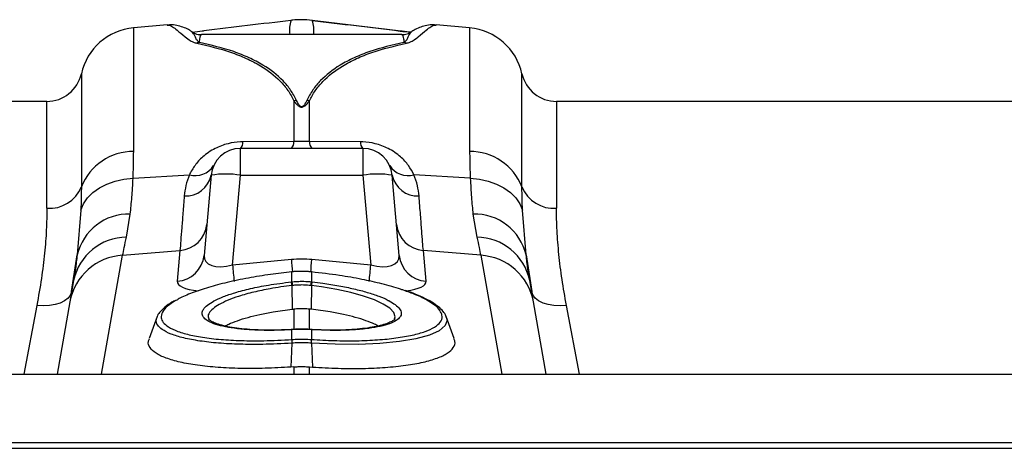
# Model space of a CAD drawing. Units: millimetres. Extents: x 662 to 11758, y 707 to 5069.
# Drawn here: x 8640 to 8807, y 4530 to 4603 of the extents above; entities that cross this region are included whole.
import ezdxf

# ---------------------------------------------------------------- set-up
doc = ezdxf.new("R2010")
doc.units = ezdxf.units.MM
doc.layers.add('ACO_DRAINAGE', color=7, linetype='CONTINUOUS')

# ---------------------------------------------------------------- blocks, each defined once
blk = doc.blocks.new('ACO_-_32990_-_PLAN')
at = {"layer": 'ACO_DRAINAGE', "linetype": 'Continuous'}
for p, q in [((-713.05, 173), (-718.75, 172.5)), ((-718.75, 151.49), (-718.75, 172.5)), ((-661.65, 172.5), (-667.35, 173)), ((-661.65, 172.5), (-661.65, 151.49)), ((-673.15, 171.38), (-707.25, 171.38)), ((-707.74, 170.06), (-707.95, 169.91)), ((-672.57, 169.99), (-672.66, 170.06)), ((-727.64, 164.7), (-727.64, 145.46)), ((-652.76, 145.46), (-652.76, 164.7)), ((-733.5, 160), (-846.9, 160)), ((-733.5, 141.83), (-733.5, 160)), ((-691.51, 160.09), (-691.51, 153.16)), ((-688.89, 153.16), (-688.89, 160.09)), ((-553.1, 160), (-646.9, 160)), ((-646.9, 160), (-646.9, 141.83)), ((-691.51, 153.16), (-700.18, 153.13)), ((-688.89, 153.16), (-691.51, 153.16)), ((-680.22, 153.13), (-688.89, 153.16)), ((-679.78, 152), (-700.62, 152)), ((-700.62, 147.44), (-700.62, 152)), ((-679.78, 152), (-679.78, 147.44)), ((-718.85, 146.93), (-709.29, 147.53)), ((-705.6, 147.44), (-706.79, 133.81)), ((-701.95, 132.17), (-700.62, 147.44)), ((-700.62, 147.44), (-679.78, 147.44)), ((-679.78, 147.44), (-678.45, 132.17)), ((-673.61, 133.81), (-674.8, 147.44)), ((-661.54, 146.93), (-671.11, 147.53)), ((-724.57, 145.3), (-723.31, 145.95)), ((-723.31, 145.95), (-721.91, 146.45)), ((-721.91, 146.45), (-720.41, 146.78)), ((-720.41, 146.78), (-718.85, 146.93)), ((-661.54, 146.93), (-659.99, 146.78)), ((-659.99, 146.78), (-658.49, 146.45)), ((-658.49, 146.45), (-657.09, 145.95)), ((-657.09, 145.95), (-655.83, 145.3)), ((-726.58, 143.6), (-725.67, 144.51)), ((-725.67, 144.51), (-724.57, 145.3)), ((-655.83, 145.3), (-654.73, 144.51)), ((-654.73, 144.51), (-653.82, 143.6)), ((-727.74, 141.52), (-727.28, 142.6)), ((-727.28, 142.6), (-726.58, 143.6)), ((-653.82, 143.6), (-653.12, 142.6)), ((-653.12, 142.6), (-652.66, 141.52)), ((-727.74, 141.52), (-728.35, 133.88)), ((-719.98, 136.91), (-719.32, 140.84)), ((-661.08, 140.84), (-660.41, 136.91)), ((-652.05, 133.88), (-652.66, 141.52)), ((-729.29, 127.67), (-728.35, 133.88)), ((-720.63, 133.83), (-710.88, 134.65)), ((-710.88, 134.65), (-711.34, 129.41)), ((-669.06, 129.41), (-669.52, 134.65)), ((-659.77, 133.83), (-669.52, 134.65)), ((-652.05, 133.88), (-651.1, 127.67)), ((-724.2, 113.6), (-720.63, 133.83)), ((-691.94, 133.1), (-701.95, 132.17)), ((-678.45, 132.17), (-688.46, 133.1)), ((-659.77, 133.83), (-656.2, 113.6)), ((-691.87, 131.02), (-691.91, 131.02)), ((-691.9, 131.02), (-691.91, 131.02)), ((-691.89, 130.99), (-691.9, 131.02)), ((-691.86, 130.99), (-691.89, 130.99)), ((-691.86, 130.99), (-691.87, 131.02)), ((-691.87, 131.02), (-691.87, 131.02)), ((-691.86, 129.32), (-691.86, 130.99)), ((-688.53, 131.02), (-688.54, 130.99)), ((-688.54, 130.99), (-688.54, 129.32)), ((-688.51, 130.99), (-688.54, 130.99)), ((-688.49, 131.02), (-688.53, 131.02)), ((-688.53, 131.02), (-688.53, 131.02)), ((-688.5, 131.02), (-688.51, 130.99)), ((-688.49, 131.02), (-688.5, 131.02)), ((-728.96, 129.56), (-729.61, 125.9)), ((-691.97, 129.3), (-691.86, 129.32)), ((-688.54, 129.32), (-688.43, 129.3)), ((-650.79, 125.9), (-651.44, 129.56)), ((-729.29, 127.67), (-729.5, 127.08)), ((-691.85, 128.68), (-691.79, 124.64)), ((-688.55, 128.68), (-688.61, 124.64)), ((-686.8, 128.45), (-688.55, 128.68)), ((-688.55, 128.68), (-688.55, 128.68)), ((-688.55, 128.68), (-688.55, 128.68)), ((-684.23, 128.02), (-686.8, 128.45)), ((-681.83, 127.5), (-684.23, 128.02)), ((-679.68, 126.9), (-681.83, 127.5)), ((-650.9, 127.08), (-651.1, 127.67)), ((-731.22, 125.71), (-732.09, 125.44)), ((-729.61, 125.9), (-731.78, 113.6)), ((-730.48, 126.09), (-731.22, 125.71)), ((-729.9, 126.55), (-730.48, 126.09)), ((-729.5, 127.08), (-729.9, 126.55)), ((-677.82, 126.24), (-679.68, 126.9)), ((-676.33, 125.54), (-677.82, 126.24)), ((-675.22, 124.81), (-676.33, 125.54)), ((-650.5, 126.55), (-650.9, 127.08)), ((-648.62, 113.6), (-650.79, 125.9)), ((-649.92, 126.09), (-650.5, 126.55)), ((-649.18, 125.71), (-649.92, 126.09)), ((-648.31, 125.44), (-649.18, 125.71)), ((-735.2, 125.31), (-737.42, 113.6)), ((-734.12, 125.24), (-735.2, 125.31)), ((-733.07, 125.28), (-734.12, 125.24)), ((-732.09, 125.44), (-733.07, 125.28)), ((-691.79, 124.64), (-691.51, 124.67)), ((-691.51, 124.67), (-691.51, 121.22)), ((-688.61, 124.64), (-688.89, 124.67)), ((-688.89, 121.23), (-688.89, 124.67)), ((-674.54, 124.09), (-675.22, 124.81)), ((-674.3, 123.38), (-674.54, 124.09)), ((-647.33, 125.28), (-648.31, 125.44)), ((-646.28, 125.24), (-647.33, 125.28)), ((-645.2, 125.31), (-646.28, 125.24)), ((-642.97, 113.6), (-645.2, 125.31)), ((-714.77, 123.44), (-716.14, 119.67)), ((-674.41, 123.03), (-674.3, 123.38)), ((-665.48, 122.79), (-665.8, 121.87)), ((-664.26, 119.67), (-665.63, 123.44)), ((-665.63, 123.29), (-665.48, 122.79)), ((-691.99, 121.2), (-692.01, 121.17)), ((-691.86, 121.18), (-692.01, 121.17)), ((-691.98, 121.2), (-691.99, 121.2)), ((-691.83, 121.21), (-691.98, 121.21)), ((-691.84, 121.21), (-691.86, 121.18)), ((-691.86, 119.51), (-691.86, 121.18)), ((-691.83, 121.21), (-691.84, 121.21)), ((-688.42, 121.2), (-688.57, 121.21)), ((-688.56, 121.21), (-688.57, 121.21)), ((-688.54, 121.18), (-688.56, 121.21)), ((-688.39, 121.17), (-688.54, 121.18)), ((-688.54, 121.18), (-688.54, 119.51)), ((-688.42, 121.2), (-688.42, 121.2)), ((-688.41, 121.2), (-688.42, 121.2)), ((-687.91, 121.17), (-688.42, 121.19)), ((-688.39, 121.17), (-688.41, 121.2)), ((-666.83, 121), (-668.48, 120.26)), ((-665.8, 121.87), (-666.83, 121)), ((-691.88, 118.88), (-692.04, 114.81)), ((-691.87, 118.88), (-691.88, 118.88)), ((-691.86, 119.51), (-691.86, 119.51)), ((-688.54, 119.51), (-688.54, 119.51)), ((-688.52, 118.88), (-688.36, 114.81)), ((-688.52, 118.88), (-688.52, 118.88)), ((-684.53, 118.7), (-688.52, 118.88)), ((-688.52, 118.88), (-688.52, 118.88)), ((-688.52, 118.88), (-688.52, 118.88)), ((-676.9, 118.83), (-680.53, 118.68)), ((-673.57, 119.15), (-676.9, 118.83)), ((-670.78, 119.63), (-673.57, 119.15)), ((-668.48, 120.26), (-670.78, 119.63)), ((-680.53, 118.68), (-684.53, 118.7)), ((-691.51, 114.85), (-692.04, 114.81)), ((-691.51, 114.85), (-691.51, 113.6)), ((-688.89, 114.85), (-688.36, 114.81)), ((-688.89, 113.6), (-688.89, 114.85)), ((-994.78, 113.6), (9.8, 113.6)), ((-994.78, 102), (9.8, 102)), ((-994.75, 101), (9.84, 101))]:
    blk.add_line(p, q, dxfattribs=at)
for centre, radius, start, end in [((-717.88, 162.54), 10, 95, 167.512), ((-687.91, 172.23), 4.38, 159.1422, 191.11), ((-693.18, 172.17), 5.05, 351.0595, 18.6883), ((-662.52, 162.54), 10, 12.488, 85), ((-707.07, 167.27), 2.79, 100.7735, 110.0574), ((-673.33, 167.27), 2.79, 69.9426, 79.2265), ((-733.5, 166), 6, 270, 347.512), ((-646.9, 166), 6, 192.488, 270), ((-690.32, 154.5), 5.71, 97.5351, 101.972), ((-690.08, 154.5), 5.71, 78.028, 82.4649), ((-701.67, 153.05), 1.49, 314.9025, 2.9237), ((-693.05, 153.08), 1.54, 315.7216, 3.0835), ((-687.35, 153.08), 1.54, 176.9165, 224.2784), ((-678.73, 153.05), 1.49, 177.0763, 225.0975), ((-718.78, 141.96), 9.53, 89.8084, 158.4587), ((-700.62, 147), 5, 90, 175), ((-679.78, 147), 5, 5, 90), ((-661.62, 141.96), 9.53, 21.5413, 90.1916), ((-708.25, 151.06), 3.67, 253.6851, 327.2173), ((-672.14, 151.06), 3.67, 212.7827, 286.3149), ((-709.89, 148.29), 4.37, 266.6237, 348.7414), ((-703.11, 133.02), 14.63, 80.1973, 99.8027), ((-677.29, 133.02), 14.63, 80.1973, 99.8027), ((-670.51, 148.29), 4.37, 191.2586, 273.3763), ((-733.07, 147.67), 5.86, 265.7662, 337.8649), ((-647.33, 147.67), 5.86, 202.1351, 274.2338), ((-719.59, 131.85), 8.99, 88.286, 166.9576), ((-660.81, 131.85), 8.99, 13.0424, 91.714), ((-711.2, 139.54), 4.89, 273.8031, 354.3011), ((-669.2, 139.54), 4.89, 185.6989, 266.1969), ((-719.87, 127.62), 9.29, 90.6993, 167.9607), ((-660.53, 127.62), 9.29, 12.0393, 89.3007), ((-720.03, 124.1), 9.75, 93.5423, 169.3703), ((-711.66, 134.29), 4.89, 273.8031, 354.3011), ((-164.66, 182.01), 529.55, 185.2998, 185.5244), ((-1211.52, 181.61), 525.31, 354.4646, 354.7007), ((-668.74, 134.29), 4.89, 185.6989, 266.1969), ((-660.37, 124.1), 9.75, 10.6297, 86.4577), ((-230.21, 175.85), 473.76, 185.2891, 185.6282), ((-1150.27, 175.85), 473.84, 354.372, 354.7109), ((-695.32, 128.32), 3.49, 5.8493, 16.3049), ((-695.33, 128.32), 3.62, 5.8221, 15.9072), ((-685.06, 128.32), 3.62, 164.0928, 174.1779), ((-685.08, 128.32), 3.49, 163.6951, 174.1507), ((-688.88, 119.11), 3, 172.313, 184.2614), ((-688.88, 119.11), 3.01, 172.332, 184.263), ((-691.52, 119.11), 3, 355.7386, 7.687), ((-691.52, 119.11), 3.01, 355.737, 7.668)]:
    blk.add_arc(centre, radius, start, end, dxfattribs=at)
for centre, major_axis, ratio, start_param, end_param in [((-701.65, 135.2), (5.03, 2.12), 0.506706, 2.880201, 4.443401), ((-690.2, 112.11), (0, 21.07), 0.94913, 6.195919, 6.370452), ((-678.75, 135.2), (5.03, -2.12), 0.506706, 4.981377, 6.544577), ((-701.21, 130.36), (10.12, 1.08), 0.24996, 3.092699, 3.97807), ((-679.18, 130.36), (10.12, -1.08), 0.24996, 5.469144, 6.332079)]:
    blk.add_ellipse(centre, major_axis=major_axis, ratio=ratio, start_param=start_param, end_param=end_param, dxfattribs=at)
for points, knots in [([(-708.82, 171.82), (-708.96, 171.92), (-709.37, 172.18), (-710.08, 172.53), (-711.1, 172.87), (-712.11, 173.06), (-712.79, 173), (-713.05, 172.97)], [0, 0, 0, 0, 0.138274, 0.396612, 0.641591, 0.866707, 1, 1, 1, 1]), ([(-713.05, 172.96), (-712.97, 172.97), (-712.73, 173.03), (-712.19, 172.75), (-711.32, 172.12), (-710.35, 171.22), (-709.33, 170.44), (-708.62, 170.06), (-708.23, 169.95), (-708.03, 169.9)], [0, 0, 0, 0, 0.0965182, 0.315012, 0.5334923, 0.7918825, 0.9249036, 0.9620215, 1, 1, 1, 1]), ([(-692, 173.78), (-696.95, 173.18), (-701.97, 172.58), (-707.57, 171.89), (-708.21, 171.81), (-708.77, 171.74)], [0, 0, 0, 0, 0.884846, 0.899067, 1, 1, 1, 1]), ([(-688.4, 173.78), (-689, 173.83), (-690.1, 173.93), (-691.31, 173.86), (-691.9, 173.79), (-692, 173.78)], [0, 0, 0, 0, 0.499937, 0.920459, 1, 1, 1, 1]), ([(-688.4, 173.78), (-683.43, 173.18), (-677.84, 172.51), (-672.25, 171.82), (-671.64, 171.75)], [0, 0, 0, 0, 0.8899664, 1, 1, 1, 1]), ([(-671.63, 171.75), (-671.93, 171.78), (-672.49, 171.85), (-678.08, 172.53), (-683.37, 173.17), (-688.4, 173.78)], [0, 0, 0, 0, 0.053523, 0.100343, 1, 1, 1, 1]), ([(-672.37, 169.9), (-672.18, 169.95), (-671.78, 170.06), (-671.07, 170.44), (-670.04, 171.22), (-669.08, 172.12), (-668.22, 172.75), (-667.68, 173.02), (-667.43, 172.97), (-667.35, 172.96)], [0, 0, 0, 0, 0.036714, 0.075102, 0.208122, 0.46651, 0.681478, 0.896459, 1, 1, 1, 1]), ([(-667.35, 172.99), (-667.7, 173), (-668.47, 173.04), (-669.51, 172.81), (-670.49, 172.45), (-671.14, 172.13), (-671.51, 171.87), (-671.6, 171.8)], [0, 0, 0, 0, 0.184564, 0.404049, 0.638336, 0.904705, 1, 1, 1, 1]), ([(-707.25, 171.31), (-707.28, 171.31), (-707.61, 171.26), (-708.22, 171.43), (-708.65, 171.67), (-708.84, 171.78)], [0, 0, 0, 0, 0.040356, 0.568824, 1, 1, 1, 1]), ([(-707.59, 170.02), (-707.71, 170.13), (-708.07, 170.45), (-708.35, 171.11), (-708.66, 171.67), (-708.78, 171.77), (-708.83, 171.81)], [0, 0, 0, 0, 0.109505, 0.320144, 0.736659, 1, 1, 1, 1]), ([(-707.59, 170.02), (-707.55, 170.32), (-707.48, 170.92), (-707.37, 171.34), (-707.28, 171.34), (-707.25, 171.34)], [0, 0, 0, 0, 0.372942, 0.747728, 1, 1, 1, 1]), ([(-673.15, 171.33), (-673.11, 171.34), (-673.03, 171.34), (-672.92, 170.92), (-672.84, 170.32), (-672.81, 170.02)], [0, 0, 0, 0, 0.25227, 0.625213, 1, 1, 1, 1]), ([(-671.59, 171.78), (-671.68, 171.71), (-671.97, 171.51), (-672.55, 171.31), (-673, 171.33), (-673.14, 171.34)], [0, 0, 0, 0, 0.23686, 0.749985, 1, 1, 1, 1]), ([(-671.58, 171.76), (-671.62, 171.74), (-671.74, 171.69), (-672.05, 171.11), (-672.32, 170.45), (-672.68, 170.13), (-672.81, 170.02)], [0, 0, 0, 0, 0.25829, 0.677661, 0.889744, 1, 1, 1, 1]), ([(-708.03, 169.9), (-706.06, 169.44), (-703.09, 168.75), (-699.59, 167.35), (-696.65, 165.82), (-694.27, 164), (-692.48, 161.91), (-691.83, 160.7), (-691.51, 160.09)], [0, 0, 0, 0, 0.270257, 0.407662, 0.545034, 0.769235, 0.884632, 1, 1, 1, 1]), ([(-691.07, 160.16), (-691.39, 160.76), (-692.01, 161.95), (-693.78, 164.06), (-696.16, 165.92), (-699.11, 167.45), (-702.6, 168.86), (-705.59, 169.55), (-707.59, 170.02)], [0, 0, 0, 0, 0.112192, 0.224408, 0.455683, 0.590509, 0.725364, 1, 1, 1, 1]), ([(-672.81, 170.02), (-674.79, 169.56), (-677.78, 168.87), (-681.29, 167.46), (-684.23, 165.92), (-686.59, 164.08), (-688.36, 161.99), (-689.01, 160.77), (-689.33, 160.16)], [0, 0, 0, 0, 0.27143, 0.409478, 0.547494, 0.77054, 0.885284, 1, 1, 1, 1]), ([(-688.89, 160.09), (-688.58, 160.67), (-687.96, 161.85), (-686.2, 163.93), (-683.84, 165.77), (-680.9, 167.31), (-677.39, 168.73), (-674.39, 169.43), (-672.37, 169.9)], [0, 0, 0, 0, 0.111235, 0.222494, 0.451778, 0.587556, 0.723364, 1, 1, 1, 1]), ([(-691.51, 160.09), (-691.42, 159.97), (-691.27, 159.76), (-691.04, 159.5), (-690.85, 159.32), (-690.68, 159.19), (-690.53, 159.1), (-690.39, 159.05), (-690.28, 159.03), (-690.18, 159.03), (-690.08, 159.04), (-689.93, 159.08), (-689.59, 159.25), (-689.25, 159.61), (-689.01, 159.93), (-688.89, 160.09)], [0, 0, 0, 0, 0.151486, 0.257453, 0.331049, 0.38288, 0.438244, 0.461527, 0.486924, 0.50485, 0.522517, 0.547782, 0.603734, 0.800038, 1, 1, 1, 1]), ([(-689.33, 160.16), (-689.41, 160), (-689.56, 159.68), (-689.78, 159.32), (-690.01, 159.13), (-690.11, 159.09), (-690.18, 159.08), (-690.26, 159.08), (-690.33, 159.1), (-690.43, 159.16), (-690.52, 159.24), (-690.64, 159.38), (-690.76, 159.56), (-690.91, 159.83), (-691.01, 160.04), (-691.07, 160.16)], [0, 0, 0, 0, 0.211934, 0.412202, 0.463114, 0.483408, 0.496513, 0.509579, 0.529272, 0.549113, 0.600947, 0.65253, 0.728068, 0.839099, 1, 1, 1, 1]), ([(-700.18, 153.13), (-700.32, 153.13), (-701.17, 153.11), (-702.84, 152.86), (-705.1, 152), (-706.97, 150.69), (-708.4, 149.15), (-708.99, 148.07), (-709.29, 147.53)], [0, 0, 0, 0, 0.0330512, 0.2004322, 0.3890057, 0.6177035, 0.8087005, 1, 1, 1, 1]), ([(-671.11, 147.53), (-671.4, 148.07), (-671.99, 149.14), (-673.42, 150.69), (-675.3, 152), (-677.56, 152.86), (-679.23, 153.11), (-680.08, 153.13), (-680.22, 153.13)], [0, 0, 0, 0, 0.188456, 0.382293, 0.610992, 0.799567, 0.966949, 1, 1, 1, 1]), ([(-718.85, 146.93), (-718.83, 147.41), (-718.77, 148.99), (-718.76, 150.47), (-718.75, 151.49)], [0, 0, 0, 0, 0.30842, 1, 1, 1, 1]), ([(-661.65, 151.49), (-661.64, 150.47), (-661.63, 148.99), (-661.56, 147.41), (-661.54, 146.93)], [0, 0, 0, 0, 0.69158, 1, 1, 1, 1]), ([(-709.29, 147.53), (-709.51, 146.91), (-709.95, 145.66), (-710.08, 144.51), (-710.14, 143.93)], [0, 0, 0, 0, 0.495255, 1, 1, 1, 1]), ([(-670.25, 143.93), (-670.32, 144.5), (-670.44, 145.65), (-670.89, 146.9), (-671.11, 147.53)], [0, 0, 0, 0, 0.49588, 1, 1, 1, 1]), ([(-719.32, 140.84), (-719.23, 141.76), (-719.04, 143.62), (-718.91, 145.82), (-718.85, 146.93)], [0, 0, 0, 0, 0.497824, 1, 1, 1, 1]), ([(-661.54, 146.93), (-661.48, 145.83), (-661.36, 143.62), (-661.17, 141.77), (-661.08, 140.84)], [0, 0, 0, 0, 0.497853, 1, 1, 1, 1]), ([(-727.64, 145.46), (-727.65, 144.58), (-727.66, 143.29), (-727.72, 141.94), (-727.74, 141.52)], [0, 0, 0, 0, 0.6919329, 1, 1, 1, 1]), ([(-710.14, 143.93), (-710.22, 142.94), (-710.38, 140.96), (-710.58, 138.42), (-710.76, 136.2), (-710.84, 135.17), (-710.88, 134.65)], [0, 0, 0, 0, 0.234684, 0.471627, 0.734219, 1, 1, 1, 1]), ([(-669.52, 134.65), (-669.56, 135.1), (-669.63, 136.01), (-669.79, 138.05), (-669.99, 140.6), (-670.17, 142.81), (-670.25, 143.93)], [0, 0, 0, 0, 0.2346849, 0.4716379, 0.7342282, 1, 1, 1, 1]), ([(-652.66, 141.52), (-652.68, 141.94), (-652.74, 143.29), (-652.75, 144.58), (-652.76, 145.46)], [0, 0, 0, 0, 0.3080671, 1, 1, 1, 1]), ([(-733.5, 141.83), (-733.52, 140.62), (-733.55, 138.21), (-733.87, 134.2), (-734.39, 129.92), (-734.93, 126.85), (-735.2, 125.31)], [0, 0, 0, 0, 0.246018, 0.49356, 0.745939, 1, 1, 1, 1]), ([(-645.2, 125.31), (-645.46, 126.8), (-645.99, 129.79), (-646.51, 134.03), (-646.84, 138.1), (-646.88, 140.58), (-646.9, 141.83)], [0, 0, 0, 0, 0.245989, 0.493531, 0.745935, 1, 1, 1, 1]), ([(-720.63, 133.83), (-720.54, 134.24), (-720.37, 135.07), (-720.11, 136.3), (-719.98, 136.91)], [0, 0, 0, 0, 0.497904, 1, 1, 1, 1]), ([(-660.41, 136.91), (-660.29, 136.3), (-660.03, 135.08), (-659.86, 134.24), (-659.77, 133.83)], [0, 0, 0, 0, 0.497909, 1, 1, 1, 1]), ([(-728.35, 133.88), (-728.45, 133.08), (-728.64, 131.48), (-728.85, 130.2), (-728.96, 129.56)], [0, 0, 0, 0, 0.498474, 1, 1, 1, 1]), ([(-651.44, 129.56), (-651.55, 130.2), (-651.76, 131.48), (-651.95, 133.08), (-652.05, 133.88)], [0, 0, 0, 0, 0.498484, 1, 1, 1, 1]), ([(-691.89, 130.99), (-693.1, 130.85), (-695.61, 130.57), (-699.32, 129.97), (-702.87, 129.23), (-706.12, 128.38), (-708.83, 127.45), (-710.59, 126.73), (-711.22, 126.33), (-711.32, 126.26)], [0, 0, 0, 0, 0.149668, 0.312031, 0.479048, 0.640781, 0.80716, 0.968744, 1, 1, 1, 1]), ([(-690.09, 131.07), (-690.43, 131.08), (-691.03, 131.11), (-691.61, 131.03), (-691.87, 131)], [0, 0, 0, 0, 0.571408, 1, 1, 1, 1]), ([(-690.08, 131.07), (-690.12, 131.07), (-690.61, 131.09), (-691.21, 131.05), (-691.76, 131), (-691.86, 130.99)], [0, 0, 0, 0, 0.0669046, 0.8350659, 1, 1, 1, 1]), ([(-688.53, 131.01), (-688.69, 131.03), (-689.21, 131.09), (-689.73, 131.08), (-690.09, 131.07)], [0, 0, 0, 0, 0.306957, 1, 1, 1, 1]), ([(-688.54, 130.99), (-688.69, 131.01), (-689.2, 131.05), (-689.71, 131.06), (-690.08, 131.07)], [0, 0, 0, 0, 0.278541, 1, 1, 1, 1]), ([(-672.89, 127.88), (-673.06, 127.94), (-674.11, 128.33), (-676.48, 128.97), (-679.96, 129.76), (-683.99, 130.47), (-686.92, 130.81), (-688.51, 130.99)], [0, 0, 0, 0, 0.045848, 0.275917, 0.499434, 0.72942, 1, 1, 1, 1]), ([(-705.16, 126.03), (-705.13, 126.05), (-704.72, 126.31), (-703.53, 126.8), (-701.5, 127.51), (-698.92, 128.18), (-695.7, 128.83), (-693.28, 129.14), (-691.97, 129.3)], [0, 0, 0, 0, 0.01374, 0.185525, 0.357312, 0.558419, 0.75953, 1, 1, 1, 1]), ([(-691.86, 129.32), (-691.61, 129.34), (-691.06, 129.39), (-690.04, 129.42), (-689.18, 129.38), (-688.63, 129.33), (-688.54, 129.32)], [0, 0, 0, 0, 0.225345, 0.500092, 0.922702, 1, 1, 1, 1]), ([(-688.43, 129.3), (-687.81, 129.23), (-686.26, 129.05), (-683.85, 128.66), (-681.3, 128.14), (-679, 127.53), (-677.04, 126.87), (-675.83, 126.38), (-675.39, 126.11), (-675.35, 126.08)], [0, 0, 0, 0, 0.114025, 0.287723, 0.46142, 0.634799, 0.808175, 0.981406, 1, 1, 1, 1]), ([(-691.85, 128.68), (-691.85, 128.68), (-693.1, 128.54), (-695.36, 128.2), (-698.42, 127.57), (-700.84, 126.9), (-702.79, 126.18), (-704.26, 125.47), (-705.34, 124.74), (-705.95, 124.04), (-706.17, 123.45), (-706.04, 123.13), (-705.99, 123)], [0, 0, 0, 0, 0.000002, 0.152967, 0.278172, 0.408434, 0.515719, 0.626131, 0.732928, 0.842809, 0.9393, 1, 1, 1, 1]), ([(-691.74, 128.69), (-691.77, 128.69), (-691.81, 128.68), (-691.85, 128.68), (-691.85, 128.68)], [0, 0, 0, 0, 0.999474, 1, 1, 1, 1]), ([(-688.66, 128.69), (-688.74, 128.7), (-689.25, 128.75), (-690.05, 128.79), (-691, 128.76), (-691.51, 128.71), (-691.74, 128.69)], [0, 0, 0, 0, 0.077334, 0.499902, 0.774597, 1, 1, 1, 1]), ([(-688.55, 128.68), (-688.55, 128.68), (-688.59, 128.68), (-688.63, 128.69), (-688.66, 128.69)], [0, 0, 0, 0, 0.000526, 1, 1, 1, 1]), ([(-688.54, 119.51), (-687.25, 119.43), (-684.63, 119.29), (-680.84, 119.27), (-677.28, 119.42), (-674.07, 119.75), (-671.34, 120.22), (-669.12, 120.85), (-667.51, 121.6), (-666.53, 122.46), (-666.23, 123.35), (-666.51, 124.24), (-667.27, 125.14), (-668.67, 126.12), (-670.55, 127.06), (-672.18, 127.63), (-672.89, 127.88)], [0, 0, 0, 0, 0.0728381, 0.1466436, 0.2225743, 0.2960235, 0.3715792, 0.4447588, 0.5200413, 0.5932223, 0.6685267, 0.7300303, 0.7927821, 0.8660744, 0.94151, 1, 1, 1, 1]), ([(-665.62, 123.33), (-665.67, 123.46), (-665.81, 123.88), (-666.34, 124.52), (-667.19, 125.29), (-668.39, 126.07), (-669.9, 126.82), (-671.32, 127.42), (-672.31, 127.75), (-672.63, 127.86)], [0, 0, 0, 0, 0.065018, 0.210732, 0.377494, 0.558466, 0.738883, 0.915671, 1, 1, 1, 1]), ([(-711.62, 126.17), (-711.83, 126.06), (-712.54, 125.69), (-713.48, 125.03), (-714.3, 124.2), (-714.74, 123.61), (-714.81, 123.29), (-714.81, 123.27)], [0, 0, 0, 0, 0.130135, 0.436425, 0.746536, 0.983045, 1, 1, 1, 1]), ([(-711.32, 126.26), (-711.81, 125.99), (-712.88, 125.37), (-713.81, 124.41), (-714.17, 123.46), (-713.93, 122.6), (-713.17, 121.8), (-711.78, 121.04), (-709.72, 120.38), (-707.09, 119.85), (-703.99, 119.49), (-700.47, 119.3), (-696.43, 119.26), (-693.46, 119.42), (-691.86, 119.51)], [0, 0, 0, 0, 0.06948, 0.152639, 0.23821, 0.310475, 0.384298, 0.468375, 0.554919, 0.639236, 0.726015, 0.81033, 0.897088, 1, 1, 1, 1]), ([(-692.01, 121.17), (-692.74, 121.14), (-694.42, 121.05), (-696.93, 121.05), (-699.45, 121.16), (-701.7, 121.39), (-703.64, 121.73), (-705.19, 122.18), (-706.32, 122.71), (-706.99, 123.33), (-707.2, 123.97), (-706.95, 124.66), (-706.32, 125.34), (-705.53, 125.81), (-705.16, 126.03)], [0, 0, 0, 0, 0.067766, 0.154199, 0.240633, 0.326873, 0.413112, 0.499225, 0.585337, 0.671425, 0.757512, 0.834429, 0.920672, 1, 1, 1, 1]), ([(-675.35, 126.08), (-674.97, 125.87), (-674.16, 125.41), (-673.48, 124.71), (-673.19, 124), (-673.4, 123.33), (-674.08, 122.71), (-675.22, 122.17), (-676.79, 121.73), (-678.82, 121.36), (-681.35, 121.13), (-684.57, 121.01), (-687.02, 121.11), (-688.39, 121.17)], [0, 0, 0, 0, 0.076377, 0.161932, 0.247486, 0.333055, 0.418866, 0.504679, 0.590706, 0.676735, 0.775493, 0.874252, 1, 1, 1, 1]), ([(-703.21, 121.79), (-703.02, 121.9), (-702.46, 122.22), (-701.15, 122.72), (-699.38, 123.28), (-697.31, 123.78), (-694.8, 124.27), (-692.89, 124.5), (-691.79, 124.64)], [0, 0, 0, 0, 0.0922507, 0.2588539, 0.4302442, 0.597689, 0.7699186, 1, 1, 1, 1]), ([(-688.89, 124.67), (-689.17, 124.7), (-689.75, 124.75), (-690.62, 124.75), (-691.21, 124.7), (-691.51, 124.67)], [0, 0, 0, 0, 0.321958, 0.659702, 1, 1, 1, 1]), ([(-677.2, 121.8), (-677.4, 121.91), (-677.95, 122.22), (-679.25, 122.72), (-681.02, 123.28), (-683.09, 123.78), (-685.6, 124.27), (-687.51, 124.5), (-688.61, 124.64)], [0, 0, 0, 0, 0.089894, 0.25693, 0.428765, 0.596645, 0.769321, 1, 1, 1, 1]), ([(-691.88, 118.88), (-691.88, 118.88), (-693.54, 118.77), (-696.56, 118.65), (-700.75, 118.67), (-704.36, 118.86), (-707.6, 119.23), (-710.32, 119.74), (-712.49, 120.41), (-713.95, 121.16), (-714.74, 121.97), (-715.03, 122.66), (-714.82, 123.12), (-714.74, 123.29)], [0, 0, 0, 0, 0.0000015, 0.1278382, 0.2325901, 0.3403429, 0.4451578, 0.5530014, 0.6576351, 0.7653144, 0.8553646, 0.9473494, 1, 1, 1, 1]), ([(-691.98, 121.19), (-692.71, 121.16), (-694.11, 121.1), (-696.17, 121.08), (-698.12, 121.14), (-699.97, 121.27), (-701.66, 121.48), (-703.15, 121.75), (-704.37, 122.08), (-705.26, 122.43), (-705.82, 122.75), (-706.03, 122.99), (-706.03, 122.99), (-706.03, 122.99)], [0, 0, 0, 0, 0.096993, 0.188564, 0.284255, 0.381426, 0.480411, 0.580551, 0.680363, 0.777827, 0.860847, 0.948643, 1, 1, 1, 1]), ([(-674.36, 123.02), (-674.37, 123), (-674.38, 122.96), (-674.71, 122.67), (-675.34, 122.35), (-676.26, 122.02), (-677.48, 121.71), (-678.98, 121.45), (-680.72, 121.25), (-682.65, 121.12), (-684.71, 121.08), (-686.48, 121.11), (-687.56, 121.16), (-687.91, 121.17)], [0, 0, 0, 0, 0.081315, 0.168996, 0.255453, 0.347463, 0.444999, 0.546252, 0.649228, 0.75187, 0.85291, 0.952177, 1, 1, 1, 1]), ([(-688.54, 121.18), (-688.71, 121.19), (-689.26, 121.22), (-690.26, 121.24), (-691.2, 121.22), (-691.75, 121.19), (-691.86, 121.18)], [0, 0, 0, 0, 0.1516771, 0.5000714, 0.9034561, 1, 1, 1, 1]), ([(-690.26, 121.24), (-690.6, 121.25), (-691.12, 121.26), (-691.64, 121.22), (-691.83, 121.2)], [0, 0, 0, 0, 0.638573, 1, 1, 1, 1]), ([(-688.57, 121.21), (-688.76, 121.22), (-689.32, 121.26), (-689.89, 121.25), (-690.26, 121.24)], [0, 0, 0, 0, 0.3441934, 1, 1, 1, 1]), ([(-692.04, 114.81), (-693.5, 114.73), (-696.41, 114.57), (-700.59, 114.56), (-704.48, 114.73), (-707.97, 115.09), (-710.94, 115.63), (-713.33, 116.32), (-715.07, 117.16), (-716.07, 118.11), (-716.4, 118.95), (-716.14, 119.48), (-716.06, 119.64)], [0, 0, 0, 0, 0.1061082, 0.2122165, 0.3183301, 0.4244437, 0.5304484, 0.6364524, 0.7422655, 0.8480775, 0.95375, 1, 1, 1, 1]), ([(-688.52, 118.88), (-688.72, 118.89), (-689.28, 118.93), (-690.2, 118.94), (-691.12, 118.93), (-691.68, 118.89), (-691.87, 118.88)], [0, 0, 0, 0, 0.174217, 0.5, 0.825169, 1, 1, 1, 1]), ([(-691.86, 119.51), (-691.66, 119.52), (-691.11, 119.55), (-690.2, 119.57), (-689.29, 119.55), (-688.74, 119.52), (-688.54, 119.51)], [0, 0, 0, 0, 0.174883, 0.5, 0.825732, 1, 1, 1, 1]), ([(-688.36, 114.81), (-686.9, 114.73), (-683.99, 114.57), (-679.81, 114.56), (-675.92, 114.73), (-672.43, 115.09), (-669.46, 115.63), (-667.07, 116.32), (-665.33, 117.16), (-664.33, 118.11), (-664, 118.95), (-664.26, 119.48), (-664.34, 119.64)], [0, 0, 0, 0, 0.106108, 0.212216, 0.31833, 0.424444, 0.530448, 0.636452, 0.742266, 0.848077, 0.95375, 1, 1, 1, 1]), ([(-691.51, 114.85), (-691.27, 114.87), (-690.71, 114.9), (-689.84, 114.91), (-689.21, 114.87), (-688.89, 114.85)], [0, 0, 0, 0, 0.2777577, 0.6388795, 1, 1, 1, 1])]:
    blk.add_open_spline(points, degree=3, knots=knots, dxfattribs=at)
blk = doc.blocks.new('Z$W@#36803943')
at = {"layer": 'ACO_DRAINAGE', "color": 7, "linetype": 'Continuous', "lineweight": 0}
blk.add_blockref('ACO_-_32990_-_PLAN', (2310.29, 3722.4), dxfattribs=at)

msp = doc.modelspace()

# ---------------------------------------------------------------- block references
at = {"layer": 'ACO_DRAINAGE'}
msp.add_blockref('Z$W@#36803943', (7067.61, 706.71), dxfattribs=at)

doc.saveas('drawing.dxf')
